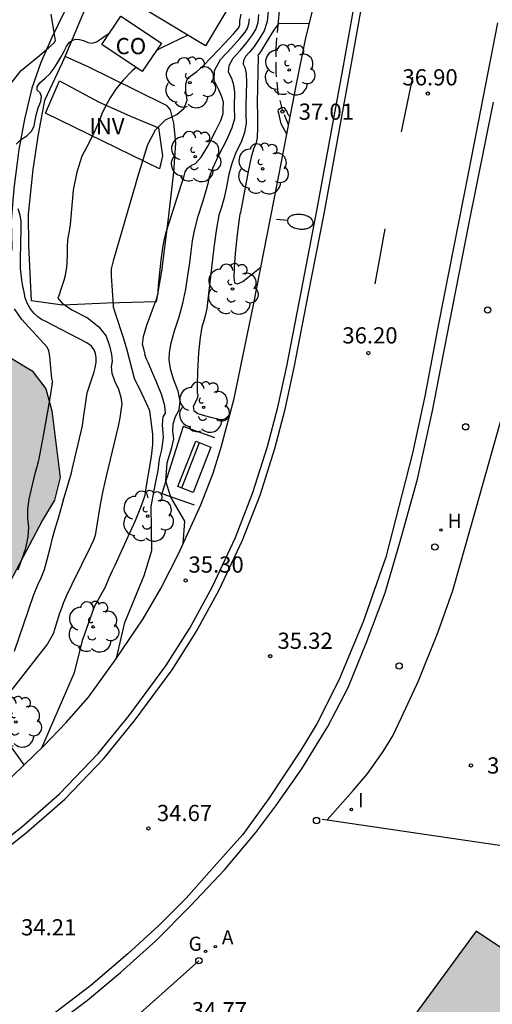
# Model space of a CAD drawing. Units: millimetres. Extents: x 586244 to 586595, y 4796789 to 4797040.
# Drawn here: x 586427 to 586449, y 4796877 to 4796922 of the extents above; entities that cross this region are included whole.
import ezdxf

# ---------------------------------------------------------------- set-up
doc = ezdxf.new("R2010")
doc.units = ezdxf.units.MM
doc.linetypes.add('TRAZOS_NORMALES', pattern=[0.75, 0.5, -0.25])
for name, color, linetype in [('020104', 34, 'Continuous'), ('020204', 9, 'Continuous'), ('020308', 9, 'Continuous'), ('060108', 9, 'Continuous'), ('060113', 4, 'Continuous'), ('060128', 7, 'TRAZOS_NORMALES'), ('060130', 9, 'Continuous'), ('060144', 9, 'Continuous'), ('060145', 9, 'Continuous'), ('070104', 3, 'Continuous'), ('070105', 6, 'Continuous'), ('070108', 9, 'VALLA'), ('080107', 9, 'Continuous'), ('080116', 9, 'Continuous'), ('080301', 9, 'Continuous'), ('090202', 1, 'Continuous'), ('100106', 63, 'Continuous'), ('100202', 3, 'Continuous'), ('100303', 7, 'Continuous'), ('200204', 4, 'Continuous'), ('200205', 4, 'Continuous'), ('200304', 4, 'Continuous'), ('200305', 4, 'Continuous'), ('230204', 9, 'Continuous'), ('230304', 9, 'Continuous'), ('250202', 9, 'Continuous'), ('260101', 9, 'Continuous'), ('260202', 9, 'Continuous'), ('270204', 9, 'Continuous'), ('270304', 9, 'Continuous'), ('990501', 21, 'Continuous'), ('990504', 63, 'Continuous')]:
    doc.layers.add(name, color=color, linetype=linetype)
doc.layers.add('020105', color=24, linetype='Continuous', lineweight=30)
doc.layers.add('080111', color=7, linetype='Continuous', lineweight=30)
doc.styles.add('ARIAL', font='ARIAL.TTF', dxfattribs={"height": 1})
doc.styles.add('ROMANS', font='romans__.ttf', dxfattribs={"height": 1})
doc.linetypes.add('VALLA', pattern='A,1,[200,DONOSTI.shx,S=0.1,R=0,X=0,Y=0],1', length=2)

# ---------------------------------------------------------------- blocks, each defined once
blk = doc.blocks.new('COTAPU')
blk.add_circle((0, 0), 0.075)
blk = doc.blocks.new('ARBOL')
blk.add_circle((0, 0), 0.0587)
for centre, radius, start, end in [((-0.564, 0.381), 0.532, 92.28, 254.58), ((-0.28, 0.855), 0.3, 359.2878, 173.6078), ((0.097, 0.97), 0.21, 23.1565, 160.4665), ((0.438, 0.881), 0.24, 301.578, 139.328), ((0.656, 0.288), 0.443, 319.8556, 114.7656), ((-0.091, 0.321), 0.12, 119.14, 310.56), ((0.819, -0.249), 0.383, 235.5275, 62.0275), ((-0.556, -0.339), 0.555, 142.64, 266.54), ((-0.039, -0.384), 0.21, 189.64, 323.88), ((0.299, -0.624), 0.532, 224.67, 0.24), ((-0.301, -0.676), 0.45, 213.78, 295.32)]:
    blk.add_arc(centre, radius, start, end)
blk = doc.blocks.new('HUEPIV')
blk.add_circle((0, 0), 0.145)
blk = doc.blocks.new('ABAS')
blk.add_circle((0, 0), 0.055)
blk = doc.blocks.new('REGAS')
blk.add_circle((0, 0), 0.055)
blk = doc.blocks.new('BANCO')
blk.add_line((1.125, 0.1875), (-1.125, 0.1875))
blk.add_lwpolyline([(1.125, 0.75), (1.125, 0), (-1.125, 0), (-1.125, 0.75)], close=True)
blk = doc.blocks.new('FAREDI')
blk.add_line((0, 0), (0.5, 0))
blk.add_lwpolyline([(0.5, 0, 0.159986), (0.538, -0.117, 0.106322), (0.675, -0.238, 0.071006), (0.858, -0.309, 0.057309), (1.099, -0.337, 0.057309), (1.339, -0.309, 0.071006), (1.522, -0.238, 0.106322), (1.659, -0.117, 0.159986), (1.697, 0, 0.159986), (1.659, 0.117, 0.106322), (1.522, 0.238, 0.071006), (1.339, 0.309, 0.057309), (1.099, 0.337, 0.057309), (0.858, 0.309, 0.071006), (0.675, 0.238, 0.106322), (0.538, 0.117, 0.159986)], format="xyb", close=True)
blk = doc.blocks.new('REIND')
blk.add_circle((0, 0), 0.055)
blk = doc.blocks.new('HIDRAN')
blk.add_circle((0, 0), 0.055)

msp = doc.modelspace()

# ---------------------------------------------------------------- hatches: boundary and pattern name
at = {"layer": '990501'}
msp.add_hatch(color=256, dxfattribs=at).paths.add_polyline_path([(586457.458, 4796873.601), (586461.401, 4796879.385), (586465.344, 4796885.169), (586466.291, 4796885.264), (586467.238, 4796885.36), (586467.19, 4796887.637), (586467.142, 4796889.914), (586466.78, 4796907.194), (586466.418, 4796924.473), (586457.985, 4796923.936), (586458.331, 4796910.094), (586454.697, 4796909.901), (586455.284, 4796884.148), (586452.751, 4796883.695), (586449.585, 4796879.141), (586448.039, 4796880.178), (586437.413, 4796865.689), (586453.773, 4796854.221), (586470.133, 4796842.753), (586476.713, 4796851.774), (586475.248, 4796852.857), (586477.256, 4796855.559), (586479.263, 4796858.26), (586468.361, 4796865.931)])
at = {"layer": '990504'}
msp.add_hatch(color=256, dxfattribs=at).paths.add_polyline_path([(586418.628, 4796896.318), (586421.683, 4796896.198), (586422.647, 4796896.475), (586423.461, 4796897.095), (586423.818, 4796898.074), (586423.91, 4796899.105), (586424.093, 4796900.107), (586424.554, 4796901.016), (586425.113, 4796901.917), (586425.497, 4796902.875), (586425.443, 4796903.886), (586424.711, 4796904.603), (586423.823, 4796905.071), (586422.795, 4796905.421), (586421.744, 4796905.632), (586420.7, 4796905.732), (586416.68, 4796906.68), (586415.906, 4796907.426), (586415.566, 4796908.39), (586415.756, 4796909.371), (586416.287, 4796910.258), (586417.176, 4796910.766), (586418.163, 4796910.458), (586419.022, 4796909.914), (586420.022, 4796909.55), (586421.074, 4796909.436), (586422.082, 4796909.197), (586423.068, 4796908.736), (586427.511, 4796906.07), (586428.138, 4796905.242), (586428.408, 4796904.222), (586428.792, 4796901.146), (586428.532, 4796900.089), (586427.98, 4796899.16), (586425.557, 4796894.61), (586424.846, 4796893.78), (586422.653, 4796891.59), (586421.901, 4796890.879), (586421.115, 4796890.244), (586415.184, 4796886.102), (586414.328, 4796885.441), (586413.438, 4796884.905), (586412.453, 4796884.614), (586410.494, 4796883.774), (586408.617, 4796882.696), (586407.544, 4796882.664), (586406.551, 4796883.09), (586404.818, 4796884.13), (586404.282, 4796884.985), (586404.34, 4796885.995), (586404.015, 4796887.893), (586403.374, 4796888.721), (586402.308, 4796890.368), (586401.743, 4796891.132), (586401.046, 4796891.814), (586400.439, 4796892.607), (586400.001, 4796893.482), (586400.121, 4796894.464), (586401.073, 4796895.006), (586402.045, 4796895.325), (586404.058, 4796896.08), (586406.638, 4796897.876), (586407.638, 4796898.167), (586408.581, 4796897.636), (586409.411, 4796897.016), (586410.343, 4796896.777), (586411.216, 4796896.979), (586412.152, 4796897.27), (586414.091, 4796897.4), (586415.085, 4796897.21)])

# ---------------------------------------------------------------- linework, layer by layer
at = {"layer": '020104', "flags": 128}
for points, elevation in [([(586426.431, 4796919.223), (586426.99, 4796919.943), (586427.748, 4796920.57), (586428.26, 4796921), (586428.527, 4796921.233), (586428.549, 4796921.269), (586428.57, 4796921.304), (586428.589, 4796921.339), (586428.502, 4796921.789), (586428.377, 4796922.546)], 33), ([(586427.947, 4796888.645), (586429.467, 4796892.121), (586429.851, 4796893.653), (586430.387, 4796895.184), (586430.898, 4796896.088), (586431.067, 4796896.505), (586431.214, 4796896.839), (586431.338, 4796897.091), (586431.558, 4796897.562), (586431.873, 4796898.251), (586432.283, 4796899.158), (586432.567, 4796899.848), (586432.725, 4796900.321), (586432.756, 4796900.576), (586433.018, 4796902.105), (586433.078, 4796902.658), (586433.084, 4796903.126), (586433.035, 4796903.51), (586432.943, 4796904.222), (586432.803, 4796904.528), (586432.569, 4796905.024), (586432.242, 4796905.708), (586431.896, 4796907.022), (586431.741, 4796907.552), (586431.338, 4796908.761), (586431.261, 4796909.013), (586431.268, 4796909.031), (586431.271, 4796909.06), (586431.271, 4796909.1), (586431.176, 4796910.455), (586431.166, 4796910.677), (586431.167, 4796910.782), (586431.278, 4796911.218), (586432.058, 4796913.869), (586432.197, 4796914.344), (586432.294, 4796914.693), (586432.301, 4796914.716), (586432.397, 4796915.029), (586432.582, 4796915.631), (586432.855, 4796916.522), (586433.216, 4796917.198), (586433.664, 4796917.661), (586434.2, 4796917.909), (586434.537, 4796918.214), (586434.677, 4796918.576), (586434.618, 4796918.995), (586434.617, 4796919.313), (586434.674, 4796919.531), (586434.789, 4796919.648), (586434.902, 4796919.747), (586435.014, 4796919.83), (586435.123, 4796919.894), (586435.392, 4796920.145), (586435.819, 4796920.58), (586436.405, 4796921.201), (586436.81, 4796921.64), (586437.035, 4796921.896), (586437.08, 4796921.969), (586437.107, 4796922.052), (586437.115, 4796922.146), (586437.106, 4796922.249), (586437.165, 4796922.544)], 34.5), ([(586434.484, 4796898.078), (586434.57, 4796899.118), (586433.911, 4796900.234), (586433.692, 4796900.972), (586433.747, 4796901.82), (586433.856, 4796902.175), (586433.965, 4796902.531), (586434.05, 4796902.927), (586434.005, 4796903.28), (586434.032, 4796903.622), (586434.133, 4796903.952), (586434.307, 4796904.271), (586434.349, 4796904.666), (586434.26, 4796905.135), (586434.04, 4796905.679), (586433.9, 4796906.158), (586433.839, 4796906.573), (586433.858, 4796906.922), (586433.941, 4796907.37), (586434.087, 4796907.916), (586434.298, 4796908.561), (586434.473, 4796909.203), (586434.61, 4796909.84), (586434.711, 4796910.474), (586434.795, 4796911.056), (586434.863, 4796911.588), (586434.914, 4796912.07), (586435.021, 4796912.612), (586435.182, 4796913.215), (586435.398, 4796913.878), (586435.557, 4796914.402), (586435.659, 4796914.786), (586435.704, 4796915.03), (586435.86, 4796915.437), (586436.125, 4796916.006), (586436.501, 4796916.737), (586436.75, 4796917.312), (586436.872, 4796917.733), (586436.867, 4796918.288), (586436.88, 4796918.946), (586436.836, 4796919.27), (586436.741, 4796919.576), (586436.593, 4796919.864), (586436.611, 4796920.179), (586436.795, 4796920.522), (586437.145, 4796920.893), (586437.437, 4796921.236), (586437.67, 4796921.552), (586437.846, 4796921.84), (586437.951, 4796922.167), (586437.985, 4796922.533)], 35.5), ([(586438.424, 4796922.684), (586438.375, 4796922.21), (586438.229, 4796921.776), (586437.988, 4796921.38), (586437.766, 4796921.051), (586437.562, 4796920.789), (586437.377, 4796920.593), (586437.28, 4796920.412), (586437.27, 4796920.245), (586437.348, 4796920.093), (586437.396, 4796919.814), (586437.413, 4796919.407), (586437.4, 4796918.874), (586437.393, 4796918.38), (586437.394, 4796917.926), (586437.401, 4796917.512), (586437.328, 4796917.084), (586437.174, 4796916.642), (586436.94, 4796916.187), (586436.749, 4796915.691), (586436.599, 4796915.155), (586436.492, 4796914.578), (586436.381, 4796914.07), (586436.266, 4796913.632), (586436.146, 4796913.264), (586436.026, 4796912.642), (586435.906, 4796911.766), (586435.62, 4796909.227), (586435.576, 4796908.949), (586435.515, 4796908.668), (586435.439, 4796908.386), (586435.346, 4796908.102), (586435.268, 4796907.613), (586435.205, 4796906.919), (586435.157, 4796906.021), (586435.135, 4796905.396), (586435.14, 4796905.045), (586435.171, 4796904.968), (586435.149, 4796904.84), (586435.075, 4796904.659), (586434.949, 4796904.427), (586434.982, 4796904.239), (586435.174, 4796904.095), (586435.525, 4796903.994), (586435.812, 4796903.916), (586436.034, 4796903.86), (586436.192, 4796903.827), (586436.319, 4796903.823), (586436.417, 4796903.848), (586436.649, 4796904.035)], 36), ([(586440.318, 4796922.112), (586438.914, 4796922.098), (586438.899, 4796922.093), (586438.862, 4796922.052), (586438.801, 4796921.975), (586438.718, 4796921.86), (586438.591, 4796921.669), (586438.422, 4796921.399), (586438.063, 4796920.814), (586437.979, 4796920.685), (586437.959, 4796920.664), (586437.949, 4796920.644), (586437.948, 4796920.626), (586437.956, 4796920.61), (586437.928, 4796919.142), (586437.919, 4796918.471), (586437.92, 4796917.854), (586437.93, 4796917.291), (586437.906, 4796916.855), (586437.847, 4796916.548), (586437.755, 4796916.369), (586437.638, 4796915.946), (586437.494, 4796915.279), (586437.133, 4796913.386), (586437.11, 4796913.314), (586437.063, 4796912.973), (586436.993, 4796912.364), (586436.899, 4796911.487), (586436.845, 4796910.824), (586436.831, 4796910.375), (586436.856, 4796910.14), (586436.995, 4796910.082), (586437.246, 4796910.2), (586438.09, 4796910.882)], 36.5), ([(586426.768, 4796916.539), (586426.969, 4796916.751), (586427.263, 4796916.928), (586427.472, 4796917.138), (586427.596, 4796917.381), (586427.636, 4796917.658), (586427.699, 4796917.938), (586427.788, 4796918.221), (586427.9, 4796918.508), (586427.929, 4796918.74), (586427.875, 4796918.919), (586427.737, 4796919.044), (586427.73, 4796919.197), (586427.853, 4796919.379), (586428.108, 4796919.59), (586428.33, 4796919.815), (586428.521, 4796920.055), (586428.679, 4796920.309), (586428.826, 4796920.561), (586428.962, 4796920.811), (586429.087, 4796921.059), (586429.222, 4796921.238), (586429.368, 4796921.349), (586429.524, 4796921.391), (586429.696, 4796921.387), (586429.883, 4796921.337), (586430.086, 4796921.241), (586430.284, 4796921.218), (586430.479, 4796921.27), (586430.67, 4796921.394), (586430.881, 4796921.543), (586431.105, 4796921.711)], 33.5), ([(586434.712, 4796921.577), (586433.939, 4796921.206), (586433.487, 4796920.989), (586433.251, 4796920.875)], 34), ([(586432.311, 4796920.088), (586432.128, 4796919.926), (586431.707, 4796919.496), (586431.37, 4796919.082), (586431.115, 4796918.685), (586430.901, 4796918.305), (586430.728, 4796917.944), (586430.595, 4796917.6), (586430.398, 4796917.159), (586430.135, 4796916.621), (586429.808, 4796915.985), (586429.562, 4796915.251), (586429.4, 4796914.419), (586429.256, 4796912.829), (586429.205, 4796912.437), (586429.168, 4796912.314), (586429.141, 4796912.102), (586429.126, 4796911.803), (586429.12, 4796911.416), (586429.109, 4796911.097), (586429.092, 4796910.849), (586429.068, 4796910.669), (586429.026, 4796910.467), (586428.965, 4796910.241), (586428.812, 4796909.775), (586428.746, 4796909.587), (586428.686, 4796909.431), (586428.886, 4796909.199), (586429.343, 4796908.894), (586430.06, 4796908.514), (586430.589, 4796908.108), (586430.931, 4796907.676), (586431.086, 4796907.218), (586431.175, 4796906.829), (586431.2, 4796906.509), (586431.16, 4796906.256), (586431.196, 4796905.957), (586431.308, 4796905.61), (586431.496, 4796905.216), (586431.609, 4796904.857), (586431.648, 4796904.532), (586431.612, 4796904.242), (586431.555, 4796903.904), (586431.478, 4796903.518), (586430.929, 4796901.201), (586430.779, 4796900.521), (586430.656, 4796899.886), (586430.485, 4796898.851), (586430.43, 4796898.555), (586430.395, 4796898.406), (586430.326, 4796898.215), (586430.223, 4796897.98), (586429.345, 4796896.199), (586429.114, 4796895.715), (586428.955, 4796895.36), (586428.869, 4796895.135), (586428.76, 4796894.818), (586428.63, 4796894.409), (586428.478, 4796893.908), (586428.217, 4796893.454), (586427.605, 4796892.688), (586426.558, 4796891.336)], 34), ([(586439.28, 4796917.001), (586439.021, 4796917.477), (586438.92, 4796917.972), (586438.888, 4796918.06), (586438.906, 4796918.145), (586439.007, 4796918.219), (586439.033, 4796918.239), (586439.076, 4796918.25), (586439.147, 4796918.242), (586439.184, 4796918.181), (586439.216, 4796918.132), (586439.25, 4796918.084), (586439.298, 4796918.023), (586439.322, 4796917.942), (586439.435, 4796917.81)], 37), ([(586426.679, 4796893.113), (586427.328, 4796895.012), (586427.572, 4796895.69), (586427.77, 4796896.184), (586427.923, 4796896.495), (586428.067, 4796896.881), (586428.203, 4796897.343), (586428.331, 4796897.881), (586428.448, 4796898.342), (586428.555, 4796898.726), (586428.737, 4796899.327), (586428.885, 4796899.871), (586428.97, 4796900.175), (586429.069, 4796900.516), (586429.319, 4796901.354), (586429.36, 4796901.513), (586429.827, 4796903.527), (586429.852, 4796903.661), (586430.042, 4796905.053), (586430.365, 4796906.018), (586430.418, 4796906.21), (586430.457, 4796906.451), (586430.463, 4796906.669), (586430.437, 4796906.864), (586430.379, 4796907.036), (586430.245, 4796907.201), (586430.037, 4796907.359), (586428.107, 4796908.365), (586427.933, 4796908.446), (586427.759, 4796908.571), (586427.585, 4796908.741), (586427.41, 4796908.956), (586427.276, 4796909.188), (586427.181, 4796909.436), (586427.127, 4796909.702), (586427.077, 4796909.974), (586427.033, 4796910.253), (586426.994, 4796910.539), (586426.97, 4796910.802), (586426.961, 4796911.043), (586426.984, 4796912.135), (586426.989, 4796912.439), (586426.994, 4796912.719), (586427, 4796912.977), (586426.951, 4796913.258), (586426.848, 4796913.562)], 33.5), ([(586426.859, 4796896.865), (586427.015, 4796897.305), (586427.211, 4796897.877), (586427.324, 4796898.391), (586427.354, 4796898.847), (586427.302, 4796899.243), (586427.305, 4796899.673), (586427.364, 4796900.136), (586427.626, 4796901.26), (586427.72, 4796901.604), (586427.743, 4796901.681), (586427.768, 4796901.772), (586427.794, 4796901.878), (586427.822, 4796901.998), (586427.903, 4796902.422), (586428.037, 4796903.15), (586428.223, 4796904.182), (586428.35, 4796904.903), (586428.417, 4796905.311), (586428.424, 4796905.407), (586428.432, 4796905.479), (586428.441, 4796905.525), (586428.451, 4796905.547), (586428.455, 4796905.566), (586428.451, 4796905.582), (586428.442, 4796905.596), (586428.43, 4796905.647), (586428.415, 4796905.736), (586428.399, 4796905.863), (586428.325, 4796906.732), (586428.274, 4796906.997), (586428.2, 4796907.155), (586427.019, 4796908.444), (586426.682, 4796908.931)], 33)]:
    msp.add_lwpolyline(points, dxfattribs=dict(at, elevation=elevation))
at = {"layer": '020105', "elevation": 35, "flags": 128}
msp.add_lwpolyline([(586431.407, 4796892.785), (586431.789, 4796894.444), (586432.683, 4796896.614), (586433.04, 4796897.772), (586433.009, 4796899.796), (586433.2, 4796900.781), (586433.337, 4796901.464), (586433.391, 4796901.984), (586433.501, 4796902.421), (586433.571, 4796902.996), (586433.537, 4796903.566), (586433.568, 4796903.939), (586433.664, 4796904.114), (586433.64, 4796904.447), (586433.497, 4796904.938), (586433.235, 4796905.586), (586433.031, 4796906.079), (586432.886, 4796906.417), (586432.799, 4796906.6), (586432.742, 4796906.734), (586432.717, 4796906.821), (586432.724, 4796906.86), (586432.706, 4796906.95), (586432.665, 4796907.092), (586432.6, 4796907.284), (586432.646, 4796907.648), (586432.804, 4796908.183), (586433.073, 4796908.888), (586433.251, 4796909.382), (586433.337, 4796909.665), (586433.331, 4796909.737), (586433.352, 4796910.014), (586433.47, 4796911.185), (586433.546, 4796911.745), (586433.625, 4796912.176), (586433.708, 4796912.479), (586434.529, 4796915.084), (586434.586, 4796915.272), (586434.695, 4796915.429), (586434.853, 4796915.556), (586435.062, 4796915.653), (586435.321, 4796915.949), (586435.63, 4796916.445), (586435.988, 4796917.141), (586436.225, 4796917.644), (586436.343, 4796917.954), (586436.341, 4796918.197), (586436.347, 4796918.485), (586436.277, 4796918.726), (586436.133, 4796919.059), (586435.916, 4796919.482), (586435.942, 4796919.947), (586436.213, 4796920.452), (586436.728, 4796920.997), (586437.108, 4796921.421), (586437.353, 4796921.724), (586437.463, 4796921.905), (586437.529, 4796922.11), (586437.55, 4796922.339)], dxfattribs=at)
at = {"layer": '060108'}
for points in [[(586420.893, 4796881.108, 33.656), (586421.01, 4796880.856, 33.664), (586421.804, 4796881.245, 33.723), (586424.687, 4796883.162, 33.944), (586427.008, 4796884.986, 34.155), (586428.767, 4796886.519, 34.346), (586430.562, 4796888.381, 34.557), (586431.994, 4796890.147, 34.728), (586433.694, 4796892.438, 34.959), (586434.796, 4796894.174, 35.166), (586435.834, 4796896.076, 35.341), (586436.908, 4796898.372, 35.466), (586437.717, 4796900.44, 35.66), (586438.394, 4796902.575, 35.831), (586438.871, 4796904.382, 35.94), (586439.284, 4796906.288, 36.154), (586439.94, 4796909.708, 36.391), (586440.663, 4796913.391, 36.711), (586441.908, 4796920.166, 37.139), (586442.982, 4796926.217, 37.495)], [(586428.145, 4796875.557, 34.359), (586430.068, 4796876.988, 34.553), (586431.594, 4796878.26, 34.636), (586433.221, 4796879.728, 34.748), (586434.816, 4796881.328, 34.873), (586436.412, 4796883.027, 35.021), (586437.843, 4796884.727, 35.123), (586438.776, 4796885.971, 35.196), (586439.977, 4796887.673, 35.301), (586441.18, 4796889.639, 35.41), (586442.118, 4796891.442, 35.505), (586442.959, 4796893.477, 35.611), (586443.836, 4796895.808, 35.71), (586444.549, 4796898.239, 35.792), (586445.331, 4796901.064, 35.934), (586446.017, 4796904.22, 36.075), (586446.81, 4796908.265, 36.243), (586447.707, 4796912.836, 36.428), (586448.844, 4796918.491, 36.688)]]:
    msp.add_polyline3d(points, dxfattribs=at)
at = {"layer": '060113'}
for points in [[(586424.893, 4796882.883, 33.896), (586427.232, 4796884.721, 34.107), (586429.009, 4796886.27, 34.299), (586430.824, 4796888.154, 34.511), (586432.27, 4796889.937, 34.683), (586433.983, 4796892.245, 34.915), (586435.097, 4796894.001, 35.123), (586436.145, 4796895.921, 35.3), (586437.229, 4796898.237, 35.426), (586438.046, 4796900.327, 35.622), (586438.729, 4796902.48, 35.795), (586439.21, 4796904.304, 35.905), (586439.626, 4796906.221, 36.121), (586440.283, 4796909.644, 36.358), (586441.006, 4796913.328, 36.678), (586442.251, 4796920.106, 37.106), (586443.323, 4796926.145, 37.461)], [(586449.035, 4796922.144, 36.864), (586447.687, 4796915.272, 36.527), (586446.307, 4796908.239, 36.247), (586445.667, 4796904.899, 36.092), (586445.097, 4796902.266, 35.993), (586444.464, 4796899.795, 35.896), (586443.865, 4796897.452, 35.771), (586442.809, 4796894.47, 35.661), (586441.692, 4796891.778, 35.533), (586440.677, 4796889.76, 35.417), (586439.927, 4796888.544, 35.33), (586438.459, 4796886.305, 35.182), (586437.255, 4796884.643, 35.115), (586436.053, 4796883.302, 34.986), (586434.623, 4796881.706, 34.864), (586433.358, 4796880.43, 34.751), (586431.931, 4796879.124, 34.664), (586430.213, 4796877.659, 34.542), (586428.529, 4796876.387, 34.413)]]:
    msp.add_polyline3d(points, dxfattribs=at)
at = {"layer": '060128'}
msp.add_polyline3d([(586439.362, 4796917.432, 36.985), (586439.1, 4796918.075, 37.007), (586438.884, 4796918.915, 36.97), (586438.783, 4796919.833, 36.87), (586438.783, 4796920.964, 36.736), (586438.896, 4796922.212, 36.473), (586439.1, 4796924.363, 35.773), (586439.459, 4796926.392, 35.159), (586439.814, 4796928.402, 34.603)], dxfattribs=at)
at = {"layer": '060130'}
msp.add_polyline3d([(586441.144, 4796885.313, 35.31), (586442.354, 4796886.68, 35.356), (586442.996, 4796887.428, 35.412), (586443.738, 4796888.478, 35.471), (586444.186, 4796889.206, 35.505), (586444.581, 4796890.043, 35.56), (586445.382, 4796891.738, 35.695), (586446.286, 4796894.003, 35.798), (586446.959, 4796895.915, 35.88), (586448.049, 4796899.729, 35.942), (586449.449, 4796904.694, 36.068), (586450.478, 4796909.027, 36.177), (586451.598, 4796915.115, 36.389), (586453.786, 4796915.192, 36.347), (586453.828, 4796912.585, 36.25), (586453.764, 4796909.03, 36.231), (586453.998, 4796903.76, 36.152), (586454.835, 4796903.859, 36.155)], dxfattribs=at)
at = {"layer": '060144'}
for points in [[(586435.948, 4796902.974, 35.926), (586434.492, 4796903.5, 35.918), (586433.495, 4796900.405, 35.864), (586434.99, 4796899.883, 35.726)], [(586427.137, 4796887.865, 34.432), (586426.158, 4796889.21, 34.432), (586423.585, 4796887.248, 34.391), (586424.566, 4796885.99, 34.25)], [(586431.224, 4796875.238, 34.597), (586435.215, 4796878.807, 34.857)]]:
    msp.add_polyline3d(points, dxfattribs=at)
at = {"layer": '060145'}
for points in [[(586427.137, 4796887.865, 34.401), (586428.04, 4796888.735, 34.516), (586429.073, 4796889.811, 34.619), (586430.109, 4796890.991, 34.795), (586431.35, 4796892.701, 34.992), (586432.636, 4796894.611, 35.176), (586433.461, 4796896.006, 35.301), (586434.281, 4796897.638, 35.46), (586435.312, 4796899.874, 35.65), (586435.869, 4796901.347, 35.762), (586436.24, 4796902.535, 35.881), (586436.853, 4796904.783, 36.053), (586437.745, 4796909.119, 36.4), (586438.853, 4796914.772, 36.824), (586439.709, 4796919.242, 37.118)], [(586424.566, 4796885.99, 34.159), (586424.85, 4796886.074, 34.174), (586425.382, 4796886.331, 34.217), (586426.047, 4796886.814, 34.262), (586427.137, 4796887.865, 34.401)]]:
    msp.add_polyline3d(points, dxfattribs=at)
at = {"layer": '070104'}
for points in [[(586423.728, 4796927.942, 31.567), (586425.114, 4796927.995, 31.685), (586425.527, 4796927.962, 31.754), (586425.766, 4796927.884, 31.801), (586426.023, 4796927.718, 31.864), (586426.767, 4796927.194, 32.124), (586428.273, 4796926.039, 32.461), (586429.694, 4796925.096, 32.773), (586429.846, 4796924.951, 32.815), (586429.864, 4796924.778, 32.828), (586429.589, 4796924.051, 32.874), (586429.002, 4796922.675, 32.911), (586428.406, 4796921.471, 32.93), (586427.897, 4796920.314, 32.97), (586427.484, 4796919.138, 33.01), (586427.145, 4796917.702, 33.066), (586426.893, 4796916.294, 33.163), (586426.656, 4796914.492, 33.233), (586426.538, 4796913.007, 33.242), (586426.555, 4796911.731, 33.241), (586426.413, 4796910.802, 33.197), (586426.204, 4796909.959, 33.065), (586425.976, 4796909.117, 32.795), (586425.64, 4796908.388, 32.568)], [(586433.259, 4796909.263, 35.005), (586433.502, 4796910.671, 34.886), (586433.8, 4796912.981, 34.81), (586434.05, 4796915.253, 34.72), (586434.148, 4796916.605, 34.626), (586434.06, 4796917.507, 34.537), (586433.903, 4796918.132, 34.402), (586433.751, 4796918.316, 34.388), (586432.28, 4796919.039, 34.129), (586430.092, 4796920.113, 33.733), (586429.027, 4796920.596, 33.618)]]:
    msp.add_polyline3d(points, dxfattribs=at)
at = {"layer": '070105'}
for points in [[(586439.709, 4796919.242, 37.118), (586440.141, 4796921.379, 37.252), (586440.603, 4796923.294, 37.386), (586441.067, 4796925.359, 38.45), (586441.477, 4796927.317, 38.509), (586441.987, 4796929.157, 38.644), (586442.696, 4796931.193, 38.723), (586443.569, 4796932.997, 38.769), (586444.637, 4796934.667, 38.819), (586445.772, 4796936.337, 38.885), (586447.037, 4796937.841, 38.993), (586448.531, 4796939.178, 39.053), (586450.123, 4796940.449, 39.105), (586451.811, 4796941.455, 39.165), (586453.664, 4796942.362, 39.224), (586455.483, 4796943.202, 39.293), (586457.299, 4796943.713, 39.372), (586459.344, 4796944.091, 39.53), (586461.355, 4796944.271, 39.573), (586463.431, 4796944.318, 39.573)], [(586440.92, 4796885.346, 35.516), (586441.144, 4796885.313, 35.534)], [(586441.144, 4796885.313, 35.534), (586446.813, 4796884.488, 36.002), (586452.705, 4796883.63, 36.488)]]:
    msp.add_polyline3d(points, dxfattribs=at)
at = {"layer": '070108'}
for points in [[(586429.027, 4796920.596, 33.975), (586430.091, 4796923.128, 33.755), (586431.079, 4796925.331, 33.739), (586431.669, 4796926.174, 33.79), (586432.173, 4796926.442, 33.824), (586432.77, 4796926.845, 34.051), (586433.911, 4796928.503, 34.038)], [(586433.259, 4796909.263, 35.01), (586430.975, 4796909.188, 34.484), (586428.912, 4796909.11, 34.006), (586427.466, 4796909.311, 34.006), (586427.356, 4796911.868, 33.949), (586427.332, 4796913.314, 33.999), (586427.546, 4796915.379, 34.026), (586427.78, 4796916.907, 34.019), (586428.087, 4796918.58, 34.017), (586428.911, 4796920.319, 33.999), (586429.027, 4796920.596, 33.975)]]:
    msp.add_polyline3d(points, dxfattribs=at)
at = {"layer": '080107'}
for points in [[(586430.721, 4796923.983, 34.594), (586432.062, 4796926.206, 34.594), (586436.855, 4796923.316, 35.234), (586435.514, 4796921.093, 35.234), (586430.721, 4796923.983, 34.594)], [(586432.594, 4796919.899, 35.506), (586430.724, 4796921.145, 35.233), (586431.609, 4796922.46, 35.177), (586433.479, 4796921.214, 35.45), (586432.594, 4796919.899, 35.506)]]:
    msp.add_polyline3d(points, dxfattribs=at)
at = {"layer": '080111'}
msp.add_polyline3d([(586449.585, 4796879.141, 35.513), (586448.039, 4796880.178, 35.333), (586437.539, 4796865.861, 35.595)], dxfattribs=at)
at = {"layer": '080116'}
msp.add_polyline3d([(586433.399, 4796915.402, 35.755), (586428.116, 4796917.972, 34.957), (586428.762, 4796919.472, 34.957), (586430.577, 4796918.507, 35.216), (586432.049, 4796917.841, 35.6), (586433.349, 4796917.302, 35.857), (586433.529, 4796916.005, 35.726), (586433.399, 4796915.402, 35.755)], dxfattribs=at)
at = {"layer": '100106', "elevation": 35.162, "flags": 128}
msp.add_lwpolyline([(586423.068, 4796908.736), (586427.511, 4796906.07), (586428.138, 4796905.242), (586428.408, 4796904.222), (586428.792, 4796901.146), (586428.532, 4796900.089), (586427.98, 4796899.16), (586425.557, 4796894.61)], dxfattribs=at)
at = {"layer": '260101'}
for points in [[(586445.095, 4796919.635, 36.959), (586444.835, 4796918.373, 36.881), (586444.576, 4796917.111, 36.803)], [(586443.819, 4796912.626, 36.583), (586443.585, 4796911.358, 36.503), (586443.352, 4796910.09, 36.423)]]:
    msp.add_polyline3d(points, dxfattribs=at)

# ---------------------------------------------------------------- block references
at = {"layer": '020204', "rotation": 359.9987685839998}
for p in [(586445.806, 4796918.881, 36.897), (586439.084, 4796918.046, 37.007), (586443.055, 4796906.89, 36.202), (586434.602, 4796896.381, 35.296), (586438.518, 4796892.883, 35.316), (586447.8, 4796887.832, 35.663), (586432.879, 4796884.922, 34.672)]:
    msp.add_blockref('COTAPU', p, dxfattribs=at)
at = {"layer": '090202', "rotation": 248.5625685912979}
msp.add_blockref('BANCO', (586434.657, 4796901.771), dxfattribs=at)
at = {"layer": '100202', "rotation": 359.9987685839998}
for p in [(586439.395, 4796919.972, 37.201), (586434.798, 4796919.385, 35.272), (586435.047, 4796915.968, 35.326), (586438.164, 4796915.404, 36.853), (586436.77, 4796909.849, 36.363), (586435.434, 4796904.384, 36.081), (586432.846, 4796899.354, 35.875), (586430.321, 4796894.234, 34.98), (586426.749, 4796889.84, 34.562)]:
    msp.add_blockref('ARBOL', p, dxfattribs=at)
at = {"layer": '200204', "rotation": 359.9987685839998}
msp.add_blockref('HIDRAN', (586446.414, 4796898.707, 35.911), dxfattribs=at)
at = {"layer": '200205', "rotation": 359.9987685839998}
msp.add_blockref('ABAS', (586435.972, 4796879.459, 34.915), dxfattribs=at)
at = {"layer": '230204', "rotation": 359.9987685839998}
msp.add_blockref('REGAS', (586435.522, 4796879.246, 34.885), dxfattribs=at)
at = {"layer": '250202', "rotation": 353.534768592456}
msp.add_blockref('FAREDI', (586438.813, 4796913.082, 36.71), dxfattribs=at)
at = {"layer": '260202', "rotation": 359.9987685839998}
for p in [(586448.577, 4796908.875, 36.352), (586447.558, 4796903.481, 36.166), (586446.132, 4796897.931, 35.882), (586444.479, 4796892.43, 35.659), (586440.655, 4796885.287, 35.29), (586435.215, 4796878.807, 34.858)]:
    msp.add_blockref('HUEPIV', p, dxfattribs=at)
at = {"layer": '270204', "rotation": 359.9987685839998}
msp.add_blockref('REIND', (586442.272, 4796885.797, 35.275), dxfattribs=at)

# ---------------------------------------------------------------- texts
at = {"layer": '020308', "style": 'ARIAL'}
for s, p in [('36.90', (586444.632, 4796919.258, 36.896)), ('37.01', (586439.834, 4796917.671, 37.006)), ('36.20', (586441.852, 4796907.332, 36.201)), ('35.30', (586434.735, 4796896.742, 35.295)), ('35.32', (586438.852, 4796893.221, 35.315)), ('35.66', (586448.55, 4796887.457, 35.662)), ('34.67', (586433.273, 4796885.26, 34.671)), ('34.21', (586426.989, 4796879.979, 34.21)), ('34.77', (586434.886, 4796876.146, 34.771))]:
    msp.add_text(s, height=0.75, rotation=359.9988, dxfattribs=at).set_placement(p)
at = {"layer": '080301', "style": 'ARIAL'}
msp.add_text('CO', height=0.75, rotation=359.9988, dxfattribs=at).set_placement((586431.367, 4796920.7))
at = {"layer": '100303', "style": 'ARIAL'}
msp.add_text('INV', height=0.75, rotation=359.9988, dxfattribs=at).set_placement((586430.147, 4796917))
at = {"layer": '200304', "style": 'ROMANS'}
msp.add_text('H', height=0.65, rotation=359.9988, dxfattribs=at).set_placement((586446.72, 4796898.813, 35.91))
at = {"layer": '200305', "style": 'ROMANS'}
msp.add_text('A', height=0.65, rotation=359.9988, dxfattribs=at).set_placement((586436.278, 4796879.565, 34.914))
at = {"layer": '230304', "style": 'ROMANS'}
msp.add_text('G', height=0.65, rotation=359.9988, dxfattribs=at).set_placement((586434.74, 4796879.269, 34.884))
at = {"layer": '270304', "style": 'ROMANS'}
msp.add_text('I', height=0.65, rotation=359.9988, dxfattribs=at).set_placement((586442.578, 4796885.903, 35.274))

doc.saveas('drawing.dxf')
